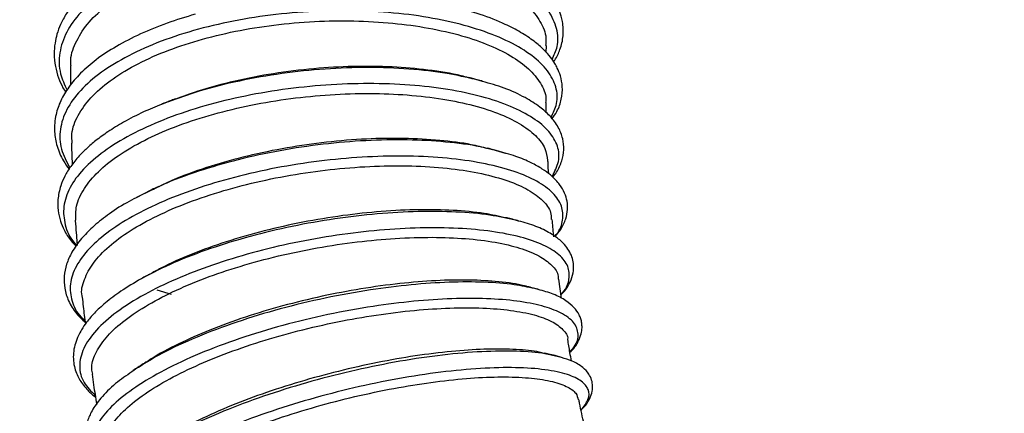
# Model space of a CAD drawing. Units: millimetres. Extents: x 75 to 6225, y 75 to 4380.
# Drawn here: x 821 to 970, y 3676 to 3736 of the extents above; entities that cross this region are included whole.
import ezdxf

# ---------------------------------------------------------------- set-up
doc = ezdxf.new("R2010")
doc.units = ezdxf.units.MM
doc.header["$LTSCALE"] = 15
doc.header["$PDSIZE"] = -1
doc.layers.add('WYMIAR', color=8, linetype='Continuous')
doc.styles.add('SLDTEXTSTYLE0', font='TXT', dxfattribs={"width": 0.605})
doc.dimstyles.new('SLDDIMSTYLE0', dxfattribs={"dimtxt": 46.229736, "dimasz": 49.53, "dimexe": 0, "dimexo": 0.0625, "dimgap": 11.557434, "dimtad": 1, "dimdec": 0, "dimrnd": 1e-09, "dimzin": 12, "dimdsep": 46, "dimtxsty": 'SLDTEXTSTYLE0', "dimsah": 1, "dimcen": 0.09, "dimadec": 0, "dimazin": 3, "dimtfac": 1, "dimtdec": 0, "dimtofl": 0, "dimtmove": 0, "dimatfit": 3, "dimfxl": 0, "dimfrac": 2, "dimtolj": 1, "dimtzin": 12, "dimarcsym": 0})

# ---------------------------------------------------------------- blocks, each defined once
blk = doc.blocks.new('_D_2')
at = {"layer": 'Defpoints', "color": 0}
for p in [(768.2, 4180.86), (424.72, 2792.97), (1176.92, 2792.97)]:
    blk.add_point(p, dxfattribs=at)
at = {"layer": 'WYMIAR', "color": 0, "lineweight": -2}
for p, q in [((768.14, 4180.86), (424.72, 4180.86)), ((424.72, 4131.33), (424.72, 2842.5)), ((1176.86, 2792.97), (424.72, 2792.97))]:
    blk.add_line(p, q, dxfattribs=at)
at = {"layer": 'WYMIAR', "color": 0}
for points in [[(432.98, 4131.33), (416.47, 4131.33), (424.72, 4180.86)], [(416.47, 2842.5), (432.98, 2842.5), (424.72, 2792.97)]]:
    blk.add_solid(points, dxfattribs=at)
at = {"layer": 'WYMIAR', "color": 0, "insert": (366.94, 3486.91), "char_height": 46.23, "attachment_point": 2, "rotation": 90, "style": 'SLDTEXTSTYLE0'}
blk.add_mtext('\\A1;1388', dxfattribs=at)

msp = doc.modelspace()

# ---------------------------------------------------------------- linework, layer by layer
at = {"lineweight": 25}
for p, q in [((900.462, 3730.707), (900.49, 3731.75)), ((890.791, 3726.329), (889.805, 3726.636)), ((843.174, 3723.256), (842.203, 3722.847)), ((894.301, 3715.417), (892.752, 3715.829)), ((894.393, 3715.406), (892.844, 3715.874)), ((840.565, 3709.853), (838.348, 3708.691)), ((840.669, 3709.827), (838.379, 3708.743)), ((896.262, 3705.164), (895.787, 3705.313)), ((839.299, 3696.51), (839.14, 3696.409)), ((902.757, 3693.418), (902.362, 3696.352)), ((841.45, 3694.706), (843.641, 3694.068)), ((899.217, 3694.813), (898.673, 3694.917)), ((899.236, 3694.786), (898.736, 3694.944)), ((902.513, 3684.524), (901.646, 3684.71)), ((902.736, 3684.452), (901.777, 3684.76)), ((838.594, 3682.965), (837.708, 3682.316))]:
    msp.add_line(p, q, dxfattribs=at)
for points, knots in [([(853.507, 3749.441), (851.689, 3749.097), (847.856, 3748.371), (843.02, 3746.887), (838.936, 3745.268), (835.737, 3743.666), (832.6, 3741.686), (829.85, 3739.361), (827.951, 3736.994), (826.894, 3735.041), (826.341, 3733.554), (826.002, 3732.062), (825.875, 3730.427), (826.043, 3728.645), (826.537, 3726.925), (827.091, 3725.613), (827.54, 3724.912), (827.687, 3724.683)], [0, 0, 0, 0, 0.09523438, 0.20074369, 0.27678601, 0.35379359, 0.4267994, 0.52870911, 0.6215816, 0.67647996, 0.72379061, 0.76522349, 0.81510866, 0.87421737, 0.92873775, 0.97682222, 1, 1, 1, 1]), ([(901.569, 3729.309), (901.63, 3729.392), (902.054, 3729.969), (902.627, 3731.278), (903.109, 3733.244), (903.003, 3735.259), (902.501, 3736.957), (901.692, 3738.586), (900.415, 3740.328), (898.297, 3742.321), (895.317, 3744.318), (891.891, 3745.99), (888.449, 3747.255), (885.353, 3748.212), (883.176, 3748.714), (882.153, 3748.951)], [0, 0, 0, 0, 0.0115186, 0.0796719, 0.1653414, 0.2510123, 0.3197325, 0.3734191, 0.4587337, 0.5568562, 0.665482, 0.7800929, 0.8595517, 0.9339706, 1, 1, 1, 1]), ([(901.324, 3729.665), (901.631, 3730.31), (902.359, 3731.836), (902.169, 3734.339), (900.96, 3737.041), (898.602, 3739.625), (895.214, 3741.997), (890.889, 3744.076), (885.759, 3745.79), (879.98, 3747.079), (873.729, 3747.895), (867.196, 3748.205), (860.578, 3747.994), (854.079, 3747.261), (847.895, 3746.022), (842.213, 3744.31), (837.21, 3742.168), (833.034, 3739.659), (829.817, 3736.852), (827.645, 3733.827), (826.625, 3730.673), (826.629, 3727.693), (827.499, 3725.834), (827.881, 3725.016)], [0, 0, 0, 0, 0.0356974, 0.0844103, 0.1331229, 0.1818374, 0.2305531, 0.2792714, 0.3279929, 0.376717, 0.4254458, 0.4741782, 0.5229146, 0.5716557, 0.6203998, 0.6691481, 0.7178994, 0.7666529, 0.8154089, 0.8641652, 0.9129227, 0.9616798, 1, 1, 1, 1]), ([(828.487, 3728.617), (828.462, 3728.824), (828.322, 3730.001), (829.074, 3732.17), (830.762, 3734.995), (833.517, 3737.671), (837.1, 3740.077), (841.503, 3742.192), (846.514, 3743.926), (852.083, 3745.264), (857.95, 3746.152), (864.056, 3746.584), (870.117, 3746.547), (876.07, 3746.049), (881.64, 3745.117), (886.768, 3743.772), (891.22, 3742.079), (894.943, 3740.067), (897.785, 3737.835), (899.645, 3735.417), (900.516, 3733.364), (900.384, 3732.138), (900.342, 3731.754)], [0, 0, 0, 0, 0.011325, 0.0641653, 0.1185384, 0.1713703, 0.225735, 0.2785536, 0.3329049, 0.3857064, 0.4400401, 0.492823, 0.5471375, 0.599903, 0.6541995, 0.7069512, 0.7612334, 0.8139762, 0.8682489, 0.9209877, 0.9752559, 1, 1, 1, 1]), ([(901.159, 3720.854), (901.507, 3721.554), (902.267, 3723.086), (902.055, 3725.496), (900.804, 3727.965), (898.413, 3730.282), (894.994, 3732.364), (890.643, 3734.139), (885.493, 3735.543), (879.703, 3736.525), (873.448, 3737.048), (866.918, 3737.088), (860.312, 3736.637), (853.834, 3735.7), (847.678, 3734.301), (842.033, 3732.477), (837.072, 3730.276), (832.943, 3727.761), (829.778, 3725), (827.663, 3722.073), (826.69, 3719.067), (826.787, 3716.07), (827.803, 3714.167), (828.306, 3713.225)], [0, 0, 0, 0, 0.0403389, 0.0883468, 0.1363548, 0.1843646, 0.2323753, 0.2803889, 0.3284053, 0.3764246, 0.4244483, 0.4724752, 0.5205066, 0.5685421, 0.6165806, 0.6646234, 0.7126686, 0.7607165, 0.8087664, 0.8568168, 0.9048683, 0.9529192, 1, 1, 1, 1]), ([(901.32, 3720.637), (901.584, 3721.013), (902.254, 3721.966), (902.799, 3723.614), (902.962, 3725.459), (902.671, 3727.053), (902.208, 3728.228), (901.699, 3729.159), (901.065, 3730.077), (900.066, 3731.202), (898.597, 3732.475), (896.657, 3733.768), (893.984, 3735.16), (890.666, 3736.507), (887.824, 3737.264), (886.466, 3737.625)], [0, 0, 0, 0, 0.0591761, 0.1501295, 0.2396655, 0.3162301, 0.3730341, 0.4090919, 0.4590915, 0.5231276, 0.60116, 0.6890097, 0.7734404, 0.8917141, 1, 1, 1, 1]), ([(847.269, 3736.517), (845.841, 3736.082), (842.908, 3735.19), (838.893, 3733.523), (835.3, 3731.686), (832.267, 3729.679), (829.877, 3727.611), (828.095, 3725.526), (826.87, 3723.442), (826.082, 3721.181), (825.868, 3718.824), (826.304, 3716.434), (827.105, 3714.545), (827.884, 3713.431), (828.177, 3713.012)], [0, 0, 0, 0, 0.0879571, 0.1805993, 0.2766836, 0.3693754, 0.457519, 0.5411366, 0.6205238, 0.6959163, 0.7880412, 0.8662853, 0.9496444, 1, 1, 1, 1]), ([(828.655, 3716.971), (828.618, 3717.436), (828.508, 3718.839), (829.436, 3721.17), (831.36, 3723.894), (834.257, 3726.447), (838.032, 3728.807), (842.525, 3730.87), (847.687, 3732.62), (853.277, 3733.982), (859.239, 3734.946), (865.294, 3735.475), (871.381, 3735.568), (877.216, 3735.229), (882.739, 3734.466), (887.694, 3733.324), (892.031, 3731.822), (895.542, 3730.035), (898.221, 3727.994), (899.822, 3725.799), (900.516, 3724.144), (900.36, 3723.264), (900.339, 3723.145)], [0, 0, 0, 0, 0.0269438, 0.0813702, 0.1342551, 0.1886742, 0.2415474, 0.2959547, 0.3488131, 0.4032053, 0.4560463, 0.5104207, 0.5632438, 0.6175996, 0.6704069, 0.7247462, 0.7775419, 0.8318691, 0.8846588, 0.9389795, 0.9917686, 1, 1, 1, 1]), ([(828.412, 3728.616), (828.4, 3728.016), (828.382, 3727.068), (828.393, 3726.113), (828.397, 3725.763)], [0, 0, 0, 0, 0.6332191, 1, 1, 1, 1]), ([(889.761, 3726.609), (888.35, 3726.938), (885.272, 3727.656), (879.719, 3728.271), (873.484, 3728.511), (866.962, 3728.28), (860.372, 3727.594), (853.933, 3726.451), (848.095, 3725.009), (844.747, 3723.79), (843.224, 3723.235)], [0, 0, 0, 0, 0.1100769, 0.2402644, 0.3704597, 0.5006576, 0.6308609, 0.7610653, 0.8912687, 1, 1, 1, 1]), ([(888.69, 3726.867), (888.32, 3726.975), (886.509, 3727.5), (882.62, 3728.09), (877.128, 3728.59), (871.278, 3728.659), (865.202, 3728.319), (859.157, 3727.578), (853.238, 3726.422), (848.204, 3725.106), (845.4, 3724.045), (844.28, 3723.622)], [0, 0, 0, 0, 0.0327823, 0.1603711, 0.2843863, 0.4119976, 0.5360195, 0.6636384, 0.7876528, 0.9152648, 1, 1, 1, 1]), ([(889.805, 3726.636), (889.578, 3726.693), (889.213, 3726.785), (888.843, 3726.877), (888.702, 3726.913)], [0, 0, 0, 0, 0.6195567, 1, 1, 1, 1]), ([(890.796, 3726.36), (890.717, 3726.388), (890.42, 3726.494), (890.04, 3726.56), (889.761, 3726.609)], [0, 0, 0, 0, 0.26523291, 1, 1, 1, 1]), ([(901.333, 3711.906), (901.729, 3712.665), (902.533, 3714.209), (902.306, 3716.527), (901.022, 3718.759), (898.607, 3720.807), (895.169, 3722.598), (890.805, 3724.068), (885.647, 3725.162), (879.857, 3725.84), (873.608, 3726.071), (867.092, 3725.842), (860.508, 3725.153), (854.057, 3724.016), (847.935, 3722.462), (842.33, 3720.53), (837.412, 3718.274), (833.332, 3715.757), (830.214, 3713.048), (828.158, 3710.227), (827.198, 3707.366), (827.485, 3704.571), (828.264, 3702.569), (829.263, 3701.595), (829.421, 3701.441)], [0, 0, 0, 0, 0.0457739, 0.0930179, 0.1402624, 0.1875083, 0.2347551, 0.2820049, 0.3292573, 0.3765128, 0.4237723, 0.4710349, 0.5183022, 0.565573, 0.6128472, 0.6601254, 0.7074057, 0.7546889, 0.8019739, 0.8492594, 0.896546, 0.9438317, 0.9911168, 1, 1, 1, 1]), ([(901.425, 3711.82), (901.631, 3712.069), (902.27, 3712.84), (902.846, 3714.224), (903.183, 3715.953), (903.006, 3717.711), (902.312, 3719.46), (901.133, 3721.036), (899.459, 3722.525), (897.196, 3723.963), (894.338, 3725.311), (891.915, 3726.006), (890.791, 3726.329)], [0, 0, 0, 0, 0.0480621, 0.1485058, 0.2407067, 0.33299, 0.4336242, 0.5483604, 0.6452305, 0.7582004, 0.8878282, 1, 1, 1, 1]), ([(829.197, 3705.272), (829.185, 3705.983), (829.159, 3707.577), (830.342, 3710.069), (832.469, 3712.652), (835.533, 3715.12), (839.425, 3717.407), (844.085, 3719.47), (849.294, 3721.22), (854.998, 3722.645), (860.931, 3723.682), (867.032, 3724.329), (873.017, 3724.561), (878.825, 3724.383), (884.184, 3723.809), (889.041, 3722.853), (893.167, 3721.569), (896.528, 3719.975), (898.932, 3718.154), (900.403, 3716.256), (900.556, 3714.956), (900.627, 3714.358)], [0, 0, 0, 0, 0.04386883, 0.09832612, 0.1512387, 0.20413444, 0.2585643, 0.31145605, 0.36588258, 0.41875814, 0.47316801, 0.52602776, 0.58042132, 0.63326625, 0.68764438, 0.74047708, 0.79484239, 0.84766683, 0.90202339, 0.9548441, 1, 1, 1, 1]), ([(844.263, 3723.67), (844.123, 3723.617), (843.762, 3723.48), (843.398, 3723.341), (843.174, 3723.256)], [0, 0, 0, 0, 0.3863729, 1, 1, 1, 1]), ([(842.203, 3722.847), (841.274, 3722.471), (839.21, 3721.634), (836.51, 3720.219), (834.116, 3718.755), (832.276, 3717.413), (830.856, 3716.204), (829.563, 3714.91), (828.438, 3713.519), (827.516, 3711.997), (826.811, 3710.32), (826.447, 3708.57), (826.475, 3706.777), (826.814, 3705.222), (827.471, 3703.674), (828.244, 3702.383), (828.99, 3701.609), (829.256, 3701.332)], [0, 0, 0, 0, 0.0697898, 0.1549243, 0.2305191, 0.2964581, 0.3535221, 0.4063057, 0.4787285, 0.5430679, 0.6063587, 0.6896345, 0.7570591, 0.8244425, 0.8824458, 0.9579747, 1, 1, 1, 1]), ([(843.224, 3723.235), (842.9, 3723.138), (842.535, 3723.027), (842.233, 3722.886), (842.198, 3722.87)], [0, 0, 0, 0, 0.8838679, 1, 1, 1, 1]), ([(900.443, 3721.574), (900.43, 3721.957), (900.411, 3722.484), (900.412, 3723.002), (900.412, 3723.143)], [0, 0, 0, 0, 0.7269857, 1, 1, 1, 1]), ([(892.752, 3715.829), (892.189, 3715.988), (890.21, 3716.549), (885.964, 3717.123), (880.223, 3717.515), (873.977, 3717.452), (867.485, 3716.958), (860.929, 3716.034), (854.502, 3714.704), (848.449, 3712.989), (843.757, 3711.343), (841.421, 3710.196), (840.669, 3709.827)], [0, 0, 0, 0, 0.04485545, 0.15754144, 0.27023465, 0.38293357, 0.49563504, 0.60834122, 0.72104749, 0.83375389, 0.94645922, 1, 1, 1, 1]), ([(891.548, 3716.138), (890.744, 3716.349), (888.616, 3716.907), (884.335, 3717.444), (878.999, 3717.748), (873.189, 3717.652), (867.218, 3717.173), (861.139, 3716.303), (855.228, 3715.08), (849.584, 3713.5), (845.041, 3711.922), (842.662, 3710.784), (841.796, 3710.369)], [0, 0, 0, 0, 0.0651938, 0.1725638, 0.2830466, 0.3904308, 0.500929, 0.6083129, 0.7188118, 0.8261803, 0.9366639, 1, 1, 1, 1]), ([(828.54, 3716.968), (828.551, 3716.496), (828.576, 3715.416), (828.628, 3714.329), (828.658, 3713.718)], [0, 0, 0, 0, 0.43790585, 1, 1, 1, 1]), ([(892.844, 3715.874), (892.584, 3715.94), (892.158, 3716.047), (891.729, 3716.156), (891.562, 3716.198)], [0, 0, 0, 0, 0.6118819, 1, 1, 1, 1]), ([(901.693, 3702.844), (901.783, 3702.936), (902.582, 3703.754), (903.039, 3705.324), (902.944, 3707.458), (901.6, 3709.452), (899.183, 3711.229), (895.734, 3712.728), (891.368, 3713.891), (886.215, 3714.675), (880.435, 3715.048), (874.203, 3714.989), (867.711, 3714.494), (861.156, 3713.57), (854.74, 3712.237), (848.657, 3710.531), (843.095, 3708.496), (838.222, 3706.19), (834.188, 3703.676), (831.117, 3701.024), (829.106, 3698.311), (828.191, 3695.607), (828.512, 3693.014), (829.345, 3691.153), (830.39, 3690.261), (830.581, 3690.098)], [0, 0, 0, 0, 0.0058793, 0.0526985, 0.0995168, 0.1463361, 0.1931564, 0.2399779, 0.2868024, 0.3336289, 0.3804591, 0.427293, 0.4741299, 0.5209715, 0.5678163, 0.6146648, 0.661517, 0.7083712, 0.7552284, 0.802087, 0.8489465, 0.8958069, 0.9426662, 0.9895253, 1, 1, 1, 1]), ([(901.762, 3702.796), (902.073, 3703.156), (902.823, 3704.022), (903.426, 3705.397), (903.722, 3706.814), (903.646, 3708.176), (903.253, 3709.466), (902.641, 3710.512), (901.885, 3711.418), (901.04, 3712.214), (899.821, 3713.11), (898.102, 3714.061), (896.289, 3714.862), (894.888, 3715.264), (894.393, 3715.406)], [0, 0, 0, 0, 0.0781412, 0.1883781, 0.2831605, 0.3627153, 0.4447117, 0.5390652, 0.5921537, 0.658049, 0.7382042, 0.8325052, 0.9408161, 1, 1, 1, 1]), ([(830.212, 3693.599), (830.191, 3693.67), (829.936, 3694.537), (830.409, 3696.291), (831.71, 3698.812), (834.074, 3701.302), (837.34, 3703.722), (841.392, 3705.969), (846.179, 3708.027), (851.48, 3709.803), (857.238, 3711.287), (863.185, 3712.415), (869.261, 3713.181), (875.181, 3713.558), (880.886, 3713.545), (886.108, 3713.153), (890.795, 3712.392), (894.723, 3711.305), (897.869, 3709.915), (900.023, 3708.285), (901.184, 3706.754), (901.209, 3705.756), (901.218, 3705.402)], [0, 0, 0, 0, 0.00485955, 0.05935983, 0.11231494, 0.16680649, 0.21974805, 0.27422581, 0.3271517, 0.38161337, 0.43452345, 0.4889688, 0.54186373, 0.59629334, 0.64917519, 0.70359116, 0.75646286, 0.81086823, 0.86373307, 0.91813122, 0.9709926, 1, 1, 1, 1]), ([(900.823, 3712.335), (900.783, 3712.916), (900.737, 3713.595), (900.707, 3714.266), (900.703, 3714.363)], [0, 0, 0, 0, 0.8547751, 1, 1, 1, 1]), ([(841.771, 3710.421), (841.615, 3710.348), (841.215, 3710.159), (840.811, 3709.969), (840.565, 3709.853)], [0, 0, 0, 0, 0.389526, 1, 1, 1, 1]), ([(838.348, 3708.691), (837.861, 3708.443), (836.218, 3707.605), (833.985, 3706.086), (831.708, 3704.256), (829.919, 3702.409), (828.607, 3700.555), (827.759, 3698.638), (827.38, 3696.793), (827.453, 3694.891), (828.066, 3692.963), (829.104, 3691.245), (830.164, 3690.232), (830.617, 3689.799)], [0, 0, 0, 0, 0.0455781, 0.1537479, 0.2538829, 0.3455868, 0.4530071, 0.5435491, 0.6293701, 0.7173933, 0.8131861, 0.9200336, 1, 1, 1, 1]), ([(895.747, 3705.295), (894.508, 3705.57), (891.876, 3706.154), (886.862, 3706.586), (881.118, 3706.662), (874.907, 3706.313), (868.446, 3705.555), (861.927, 3704.398), (855.546, 3702.873), (849.517, 3701.018), (843.951, 3698.894), (840.85, 3697.305), (839.299, 3696.51)], [0, 0, 0, 0, 0.089979, 0.1910795, 0.292187, 0.3932989, 0.4944137, 0.5955323, 0.6966505, 0.7977696, 0.8988869, 1, 1, 1, 1]), ([(894.402, 3705.627), (893.326, 3705.87), (890.962, 3706.405), (886.464, 3706.823), (881.208, 3706.934), (875.559, 3706.666), (869.601, 3706.028), (863.607, 3705.037), (857.643, 3703.699), (851.971, 3702.072), (846.71, 3700.157), (842.822, 3698.478), (840.974, 3697.395), (840.443, 3697.084)], [0, 0, 0, 0, 0.0825152, 0.1812645, 0.2772535, 0.3760257, 0.4720207, 0.5708, 0.6667863, 0.7655573, 0.8615237, 0.9602746, 1, 1, 1, 1]), ([(895.787, 3705.313), (895.498, 3705.385), (895.04, 3705.498), (894.579, 3705.613), (894.408, 3705.655)], [0, 0, 0, 0, 0.6303558, 1, 1, 1, 1]), ([(829.126, 3705.268), (829.128, 3705.248), (829.17, 3704.617), (829.257, 3703.488), (829.353, 3702.233), (829.408, 3701.589), (829.421, 3701.441)], [0, 0, 0, 0, 0.0156734, 0.4951997, 0.8836241, 1, 1, 1, 1]), ([(902.67, 3694.062), (902.765, 3694.154), (903.563, 3694.936), (904.013, 3696.387), (903.903, 3698.32), (902.55, 3700.07), (900.129, 3701.574), (896.684, 3702.779), (892.326, 3703.636), (887.188, 3704.11), (881.43, 3704.179), (875.226, 3703.831), (868.766, 3703.072), (862.249, 3701.915), (855.875, 3700.389), (849.836, 3698.535), (844.32, 3696.402), (839.386, 3693.998), (835.248, 3691.375), (832.127, 3688.606), (830.208, 3685.835), (829.597, 3683.158), (830.155, 3680.728), (831.516, 3679.35), (832.154, 3678.705)], [0, 0, 0, 0, 0.0062511, 0.0529448, 0.0996377, 0.1463317, 0.1930265, 0.2397228, 0.2864219, 0.3331229, 0.3798278, 0.4265361, 0.4732478, 0.5199639, 0.566683, 0.6134062, 0.6601326, 0.7068613, 0.756709, 0.8065581, 0.8564082, 0.9062591, 0.9561088, 1, 1, 1, 1]), ([(896.265, 3705.187), (896.251, 3705.192), (896.114, 3705.241), (895.921, 3705.27), (895.747, 3705.295)], [0, 0, 0, 0, 0.09741324, 1, 1, 1, 1]), ([(902.683, 3693.967), (902.883, 3694.175), (903.483, 3694.801), (904.114, 3695.92), (904.558, 3697.185), (904.637, 3698.429), (904.457, 3699.482), (904.054, 3700.464), (903.411, 3701.411), (902.454, 3702.375), (900.992, 3703.39), (898.981, 3704.387), (897.163, 3704.907), (896.262, 3705.164)], [0, 0, 0, 0, 0.0492899, 0.14826182, 0.25371424, 0.33125591, 0.40516453, 0.48133645, 0.55971036, 0.64481196, 0.7500609, 0.87608915, 1, 1, 1, 1]), ([(901.609, 3702.755), (901.599, 3702.837), (901.499, 3703.731), (901.425, 3704.614), (901.359, 3705.415)], [0, 0, 0, 0, 0.0918009, 1, 1, 1, 1]), ([(831.774, 3681.948), (831.706, 3682.212), (831.456, 3683.193), (832.072, 3685.057), (833.595, 3687.444), (836.163, 3689.868), (839.567, 3692.213), (843.797, 3694.461), (848.647, 3696.513), (854.069, 3698.354), (859.81, 3699.902), (865.809, 3701.151), (871.788, 3702.045), (877.683, 3702.585), (883.221, 3702.751), (888.343, 3702.548), (892.811, 3701.995), (896.573, 3701.102), (899.479, 3699.925), (901.398, 3698.471), (902.316, 3697.254), (902.263, 3696.493), (902.253, 3696.339)], [0, 0, 0, 0, 0.0195786, 0.072565, 0.1270886, 0.1800636, 0.2345757, 0.2875351, 0.3420314, 0.394974, 0.4494528, 0.5023798, 0.5568424, 0.6097561, 0.6642049, 0.7171076, 0.771545, 0.8244399, 0.8788689, 0.9317591, 0.9861832, 1, 1, 1, 1]), ([(840.416, 3697.134), (840.248, 3697.04), (839.818, 3696.8), (839.385, 3696.559), (839.121, 3696.411)], [0, 0, 0, 0, 0.389472, 1, 1, 1, 1]), ([(839.12, 3696.411), (838.054, 3695.784), (836.043, 3694.6), (833.73, 3692.836), (832.039, 3691.263), (830.87, 3689.9), (830.098, 3688.766), (829.323, 3687.315), (828.75, 3685.464), (828.826, 3683.507), (829.263, 3682.118), (829.688, 3681.246), (830.214, 3680.431), (830.975, 3679.541), (831.614, 3678.871), (832.151, 3678.516), (832.189, 3678.491)], [0, 0, 0, 0, 0.1120552, 0.211523, 0.2982571, 0.3721274, 0.4330205, 0.4808499, 0.6033818, 0.7215991, 0.775437, 0.8241269, 0.8676732, 0.9192922, 0.9943562, 1, 1, 1, 1]), ([(898.673, 3694.917), (897.692, 3695.132), (895.506, 3695.612), (891.112, 3695.935), (885.845, 3695.938), (880.03, 3695.548), (873.688, 3694.756), (866.971, 3693.536), (860.109, 3691.884), (853.517, 3689.884), (847.46, 3687.593), (842.372, 3685.261), (839.812, 3683.671), (838.673, 3682.963)], [0, 0, 0, 0, 0.0731627, 0.1630135, 0.2528689, 0.3427286, 0.4325929, 0.5303922, 0.6281948, 0.7259977, 0.823798, 0.9215971, 1, 1, 1, 1]), ([(897.257, 3695.28), (897.189, 3695.301), (896.147, 3695.633), (893.361, 3695.981), (888.923, 3696.271), (883.834, 3696.174), (878.265, 3695.727), (872.446, 3694.93), (866.445, 3693.789), (860.539, 3692.35), (854.798, 3690.619), (849.463, 3688.677), (844.682, 3686.529), (841.488, 3684.879), (840.159, 3683.94), (839.941, 3683.787)], [0, 0, 0, 0, 0.0062567, 0.0961264, 0.183489, 0.2733845, 0.3607589, 0.4506671, 0.5380408, 0.6279488, 0.7153114, 0.8052085, 0.8925526, 0.9824311, 1, 1, 1, 1]), ([(898.736, 3694.944), (898.423, 3695.018), (897.933, 3695.135), (897.44, 3695.253), (897.261, 3695.295)], [0, 0, 0, 0, 0.6382803, 1, 1, 1, 1]), ([(830.175, 3693.594), (830.224, 3693.131), (830.367, 3691.779), (830.537, 3690.424), (830.65, 3689.532)], [0, 0, 0, 0, 0.3424851, 1, 1, 1, 1]), ([(904.034, 3685.226), (904.151, 3685.337), (904.738, 3685.893), (905.299, 3686.844), (905.761, 3687.988), (905.89, 3688.897), (905.848, 3689.685), (905.695, 3690.34), (905.358, 3691.16), (904.683, 3692.106), (903.422, 3693.143), (901.664, 3694.1), (900.027, 3694.563), (899.236, 3694.786)], [0, 0, 0, 0, 0.0304755, 0.1526655, 0.2520789, 0.3284699, 0.3843083, 0.4377756, 0.4923623, 0.6047853, 0.7264293, 0.8678702, 1, 1, 1, 1]), ([(904.012, 3685.364), (904.242, 3685.6), (905.147, 3686.53), (905.426, 3688.048), (904.803, 3689.813), (902.874, 3691.253), (899.929, 3692.343), (896.138, 3693.073), (891.534, 3693.446), (886.248, 3693.441), (880.441, 3693.052), (874.1, 3692.259), (867.387, 3691.039), (860.526, 3689.388), (853.943, 3687.386), (847.866, 3685.097), (842.538, 3682.608), (838.132, 3680), (834.769, 3677.356), (832.548, 3674.744), (831.506, 3672.217), (831.831, 3669.894), (832.745, 3668.281), (833.905, 3667.581), (834.112, 3667.456)], [0, 0, 0, 0, 0.0170125, 0.067069, 0.1171248, 0.1671816, 0.2130794, 0.2589784, 0.3048805, 0.3507851, 0.3966929, 0.4426046, 0.4925728, 0.5425461, 0.5925235, 0.642504, 0.6924886, 0.7415857, 0.7906842, 0.8397847, 0.8888851, 0.9389844, 0.9890832, 1, 1, 1, 1]), ([(833.682, 3670.293), (833.607, 3670.7), (833.406, 3671.79), (834.215, 3673.726), (835.982, 3676.034), (838.707, 3678.366), (842.308, 3680.693), (846.629, 3682.916), (851.622, 3685.015), (857.055, 3686.901), (862.87, 3688.558), (868.796, 3689.917), (874.771, 3690.968), (880.516, 3691.67), (885.972, 3692.024), (890.883, 3692.017), (895.201, 3691.662), (898.712, 3690.978), (901.421, 3689.989), (903.043, 3688.726), (903.783, 3687.77), (903.689, 3687.224), (903.688, 3687.215)], [0, 0, 0, 0, 0.0325838, 0.0871073, 0.1400864, 0.1946026, 0.2475692, 0.3020728, 0.3550233, 0.4095103, 0.4624433, 0.5169123, 0.5698292, 0.6242814, 0.6771854, 0.7316242, 0.784519, 0.8389482, 0.8918373, 0.9462602, 0.9991473, 1, 1, 1, 1]), ([(904.274, 3683.959), (904.192, 3684.376), (903.98, 3685.467), (903.816, 3686.55), (903.715, 3687.219)], [0, 0, 0, 0, 0.3830567, 1, 1, 1, 1]), ([(901.646, 3684.71), (901.047, 3684.856), (899.371, 3685.267), (895.434, 3685.49), (890.12, 3685.383), (884.049, 3684.812), (877.538, 3683.816), (870.806, 3682.423), (864.085, 3680.681), (857.565, 3678.633), (851.407, 3676.323), (845.894, 3673.817), (841.672, 3671.546), (839.79, 3670.15), (839.091, 3669.631)], [0, 0, 0, 0, 0.0501992, 0.1404172, 0.2306411, 0.3208714, 0.4111047, 0.499735, 0.5883679, 0.6770001, 0.7656328, 0.856067, 0.9464963, 1, 1, 1, 1]), ([(900.137, 3685.076), (899.891, 3685.147), (898.796, 3685.463), (895.949, 3685.715), (891.733, 3685.794), (886.776, 3685.5), (881.397, 3684.87), (875.629, 3683.893), (869.746, 3682.611), (863.811, 3681.03), (858.102, 3679.218), (852.672, 3677.188), (847.798, 3675.027), (843.524, 3672.795), (841.356, 3671.309), (840.287, 3670.577)], [0, 0, 0, 0, 0.0234387, 0.10402301, 0.18694337, 0.26754335, 0.35048034, 0.43108649, 0.5140303, 0.59463431, 0.6775764, 0.75817013, 0.84110204, 0.92167806, 1, 1, 1, 1]), ([(901.777, 3684.76), (901.442, 3684.835), (900.901, 3684.957), (900.357, 3685.08), (900.149, 3685.126)], [0, 0, 0, 0, 0.6182461, 1, 1, 1, 1]), ([(839.92, 3683.818), (839.754, 3683.711), (839.313, 3683.427), (838.87, 3683.142), (838.594, 3682.965)], [0, 0, 0, 0, 0.3787183, 1, 1, 1, 1]), ([(905.722, 3676.491), (905.95, 3676.725), (906.53, 3677.319), (907.078, 3678.259), (907.428, 3679.241), (907.505, 3680.182), (907.36, 3681.076), (906.879, 3682.087), (905.944, 3683.065), (904.62, 3683.919), (903.305, 3684.291), (902.736, 3684.452)], [0, 0, 0, 0, 0.0763541, 0.1939215, 0.3072609, 0.3909051, 0.4809837, 0.5800242, 0.7097714, 0.8746024, 1, 1, 1, 1]), ([(837.708, 3682.316), (836.846, 3681.715), (834.959, 3680.402), (833.009, 3678.412), (831.645, 3676.509), (830.948, 3674.928), (830.663, 3673.63), (830.632, 3672.51), (830.784, 3671.519), (831.203, 3670.266), (832.226, 3668.758), (833.289, 3667.723), (834.121, 3667.254), (834.153, 3667.235)], [0, 0, 0, 0, 0.1180128, 0.2579734, 0.3772691, 0.4755922, 0.5526934, 0.6159634, 0.6774536, 0.7372539, 0.8567303, 0.9943785, 1, 1, 1, 1]), ([(831.665, 3681.932), (831.739, 3681.392), (831.945, 3679.882), (832.202, 3678.368), (832.367, 3677.396)], [0, 0, 0, 0, 0.3580159, 1, 1, 1, 1]), ([(905.721, 3676.493), (906.137, 3677.034), (906.994, 3678.15), (906.955, 3679.636), (905.916, 3680.928), (903.745, 3681.967), (900.426, 3682.681), (895.964, 3682.998), (890.611, 3682.876), (884.554, 3682.309), (878.043, 3681.312), (871.314, 3679.919), (864.596, 3678.177), (858.076, 3676.128), (851.931, 3673.819), (846.382, 3671.312), (841.641, 3668.686), (837.907, 3666.041), (835.323, 3663.463), (833.953, 3661.028), (833.93, 3658.838), (834.781, 3657.203), (836.083, 3656.457), (836.511, 3656.212)], [0, 0, 0, 0, 0.043012, 0.0888084, 0.1346051, 0.1804023, 0.230245, 0.2800897, 0.3299374, 0.3797893, 0.4296446, 0.4786165, 0.5275929, 0.5765726, 0.6255567, 0.6755412, 0.7255279, 0.7755176, 0.8255086, 0.8754998, 0.9254917, 0.9754823, 1, 1, 1, 1]), ([(838.673, 3682.963), (838.382, 3682.806), (838.006, 3682.604), (837.751, 3682.396), (837.693, 3682.349)], [0, 0, 0, 0, 0.7747607, 1, 1, 1, 1]), ([(835.96, 3658.648), (835.908, 3659.194), (835.798, 3660.351), (836.857, 3662.371), (838.825, 3664.571), (841.756, 3666.868), (845.48, 3669.15), (849.964, 3671.405), (854.997, 3673.53), (860.527, 3675.51), (866.295, 3677.259), (872.24, 3678.764), (878.086, 3679.964), (883.77, 3680.85), (889.027, 3681.389), (893.802, 3681.584), (897.87, 3681.431), (901.198, 3680.945), (903.588, 3680.146), (905.039, 3679.173), (905.212, 3678.384), (905.287, 3678.04)], [0, 0, 0, 0, 0.0472373, 0.1001999, 0.1546989, 0.2076521, 0.2621416, 0.3150812, 0.369557, 0.4224798, 0.4769385, 0.5298432, 0.5842832, 0.6371715, 0.6915942, 0.7444698, 0.7988792, 0.8517472, 0.9061485, 0.9590139, 1, 1, 1, 1]), ([(906.183, 3674.411), (905.937, 3675.455), (905.65, 3676.674), (905.423, 3677.887), (905.391, 3678.061)], [0, 0, 0, 0, 0.85705622, 1, 1, 1, 1])]:
    msp.add_open_spline(points, degree=3, knots=knots, dxfattribs=at)

# ---------------------------------------------------------------- dimensions: what is measured, and where the dimension line sits
at = {"layer": 'WYMIAR'}
dim = msp.add_linear_dim(base=(424.722, 2792.973), p1=(768.2, 4180.857), p2=(1176.922, 2792.973), angle=90, dimstyle='SLDDIMSTYLE0', dxfattribs=at)
dim.commit()
dim.dimension.update_dxf_attribs({"geometry": '_D_2', "text_midpoint": (424.722, 3486.915), "dimtype": 160})

doc.saveas('drawing.dxf')
